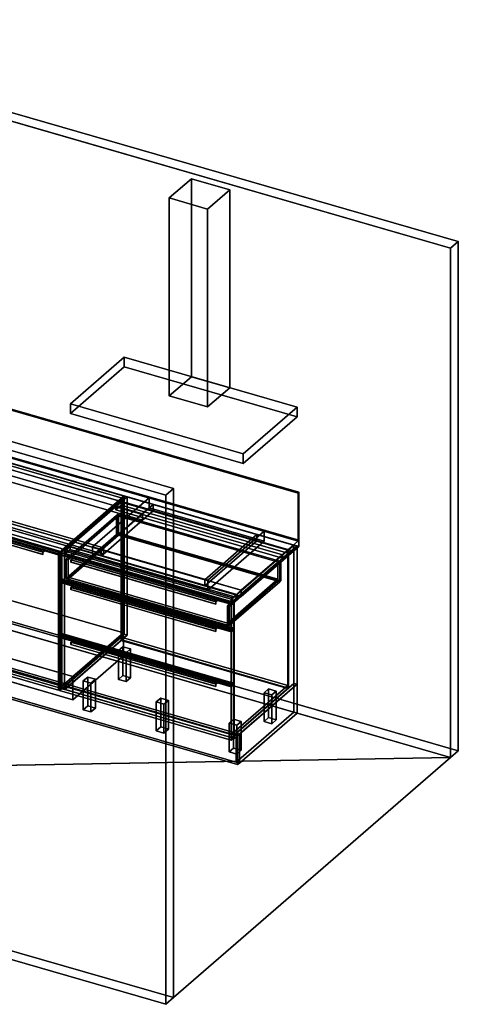
# Model space of a CAD drawing. Extents: x -1285 to 3499, y -2113 to 2325.
# Drawn here: x 1520 to 3499, y -2113 to 2325 of the extents above; entities that cross this region are included whole.
import ezdxf

# ---------------------------------------------------------------- set-up
doc = ezdxf.new("R2010")
doc.units = 0
doc.layers.add('layer0', color=7, linetype='CONTINUOUS')

# ---------------------------------------------------------------- blocks, each defined once
blk = doc.blocks.new('PF_OBJECT0')
at = {"layer": 'layer0'}
for p, q in [((35, 2325.3), (3499.1, 1325.3)), ((3499.1, 1325.3), (35, 2325.3)), ((0, 2295), (3464.1, 1295)), ((3464.1, 1295), (0, 2295)), ((3464.1, 1295), (3499.1, 1325.3)), ((3499.1, 1325.3), (3464.1, 1295)), ((3464.1, 1295), (3464.1, -1000)), ((3464.1, -1000), (3464.1, 1295)), ((3499.1, 1325.3), (3499.1, -969.7)), ((3499.1, -969.7), (3499.1, 1325.3)), ((3464.1, -1000), (0, 0)), ((0, 0), (3464.1, -1000)), ((3499.1, -969.7), (35, 30.3)), ((35, 30.3), (3499.1, -969.7)), ((3499.1, -969.7), (3464.1, -1000)), ((3464.1, -1000), (3499.1, -969.7))]:
    blk.add_line(p, q, dxfattribs=at)
blk = doc.blocks.new('PF_OBJECT1')
at = {"layer": 'layer0'}
for p, q in [((2214.1, 212.4), (-1250, 1212.4)), ((-1250, 1212.4), (2214.1, 212.4)), ((2179.1, 182.1), (-1285, 1182.1)), ((-1285, 1182.1), (2179.1, 182.1)), ((2179.1, 182.1), (2214.1, 212.4)), ((2214.1, 212.4), (2179.1, 182.1)), ((2179.1, -2112.8), (2179.1, 182.1)), ((2179.1, 182.1), (2179.1, -2112.8)), ((2214.1, -2082.5), (2214.1, 212.4)), ((2214.1, 212.4), (2214.1, -2082.5)), ((-1250, -1082.5), (2214.1, -2082.5)), ((2214.1, -2082.5), (-1250, -1082.5)), ((-1285, -1112.8), (2179.1, -2112.8)), ((2179.1, -2112.8), (-1285, -1112.8)), ((2214.1, -2082.5), (2179.1, -2112.8)), ((2179.1, -2112.8), (2214.1, -2082.5))]:
    blk.add_line(p, q, dxfattribs=at)
blk = doc.blocks.new('PF_OBJECT2')
at = {"layer": 'layer0'}
for p, q in [((3464.1, -1000), (0, 0)), ((0, 0), (3464.1, -1000)), ((3464.1, -1000), (-1250, -1082.5)), ((-1250, -1082.5), (3464.1, -1000)), ((2214.1, -2082.5), (3464.1, -1000)), ((3464.1, -1000), (2214.1, -2082.5)), ((-1250, -1082.5), (2214.1, -2082.5)), ((2214.1, -2082.5), (-1250, -1082.5))]:
    blk.add_line(p, q, dxfattribs=at)
blk = doc.blocks.new('PF_OBJECT22')
at = {"layer": 'layer0'}
for p, q in [((1179.8, 63.6), (1189.8, 72.2)), ((1189.8, 72.2), (1179.8, 63.6)), ((1189.8, 70.5), (1179.8, 61.8)), ((1179.8, 61.8), (1189.8, 70.5)), ((1179.8, 61.8), (1179.8, 63.6)), ((1240.5, 46.1), (1179.8, 63.6)), ((1179.8, 63.6), (1179.8, 61.8)), ((1179.8, 63.6), (1694.3, -84.9)), ((1694.3, -86.7), (1179.8, 61.8)), ((1179.8, 61.8), (1240.5, 44.3)), ((1189.8, 70.5), (1189.8, 72.2)), ((1189.8, 72.2), (1704.3, -76.3)), ((1189.8, 72.2), (1189.8, 70.5)), ((1704.3, -76.3), (1189.8, 72.2)), ((1704.3, -78), (1189.8, 70.5)), ((1189.8, 70.5), (1704.3, -78)), ((1233, 39.6), (1240.5, 46.1)), ((1240.5, 46.1), (1233, 39.6)), ((1240.5, 44.3), (1240.5, 46.1)), ((1240.5, 46.1), (1240.5, 44.3)), ((1633.6, -67.4), (1240.5, 46.1)), ((1232, 38.7), (1233, 39.6)), ((1233, 39.6), (1232, 38.7)), ((1232, 28.3), (1232, 38.7)), ((1232, 38.7), (1625.1, -74.8)), ((1232, 38.7), (1232, 28.3)), ((1625.1, -74.8), (1232, 38.7)), ((1232, 28.3), (1233, 29.2)), ((1233, 29.2), (1232, 28.3)), ((1625.1, -85.2), (1232, 28.3)), ((1232, 28.3), (1625.1, -85.2)), ((1233, 37.8), (1240.5, 44.3)), ((1240.5, 44.3), (1233, 37.8)), ((1233, 37.8), (1233, 39.6)), ((1233, 39.6), (1626.1, -73.9)), ((1233, 39.6), (1233, 29.2)), ((1626.1, -73.9), (1233, 39.6)), ((1626.1, -75.7), (1233, 37.8)), ((1233, 29.2), (1626.1, -84.3)), ((1240.5, 44.3), (1633.6, -69.2)), ((1626.1, -73.9), (1625.1, -74.8)), ((1625.1, -74.8), (1626.1, -73.9)), ((1625.1, -74.8), (1625.1, -85.2)), ((1625.1, -85.2), (1625.1, -74.8)), ((1626.1, -84.3), (1625.1, -85.2)), ((1625.1, -85.2), (1626.1, -84.3)), ((1633.6, -67.4), (1626.1, -73.9)), ((1626.1, -73.9), (1633.6, -67.4)), ((1633.6, -69.2), (1626.1, -75.7)), ((1626.1, -75.7), (1633.6, -69.2)), ((1626.1, -73.9), (1626.1, -75.7)), ((1626.1, -84.3), (1626.1, -73.9)), ((1694.3, -84.9), (1633.6, -67.4)), ((1633.6, -67.4), (1633.6, -69.2)), ((1633.6, -69.2), (1633.6, -67.4)), ((1633.6, -69.2), (1694.3, -86.7)), ((1704.3, -76.3), (1694.3, -84.9)), ((1694.3, -84.9), (1704.3, -76.3)), ((1694.3, -86.7), (1704.3, -78)), ((1704.3, -78), (1694.3, -86.7)), ((1694.3, -84.9), (1694.3, -86.7)), ((1694.3, -86.7), (1694.3, -84.9)), ((1704.3, -76.3), (1704.3, -78)), ((1704.3, -78), (1704.3, -76.3))]:
    blk.add_line(p, q, dxfattribs=at)
blk = doc.blocks.new('PF_OBJECT23')
at = {"layer": 'layer0'}
for p, q in [((1180.3, 62.3), (1190.3, 70.9)), ((1190.3, 70.9), (1180.3, 62.3)), ((1694.8, -86.2), (1180.3, 62.3)), ((1180.3, 62.3), (1180.3, -548.3)), ((1180.3, -548.3), (1180.3, 62.3)), ((1180.3, 62.3), (1694.8, -86.2)), ((1190.3, -539.6), (1190.3, 70.9)), ((1190.3, 70.9), (1704.8, -77.6)), ((1190.3, 70.9), (1190.3, -539.6)), ((1704.8, -77.6), (1190.3, 70.9)), ((1704.8, -77.6), (1694.8, -86.2)), ((1694.8, -86.2), (1704.8, -77.6)), ((1694.8, -696.8), (1694.8, -86.2)), ((1694.8, -86.2), (1694.8, -696.8)), ((1704.8, -77.6), (1704.8, -688.1)), ((1704.8, -688.1), (1704.8, -77.6)), ((1190.3, -539.6), (1180.3, -548.3)), ((1180.3, -548.3), (1190.3, -539.6)), ((1180.3, -548.3), (1694.8, -696.8)), ((1694.8, -696.8), (1180.3, -548.3)), ((1704.8, -688.1), (1190.3, -539.6)), ((1190.3, -539.6), (1704.8, -688.1)), ((1694.8, -696.8), (1704.8, -688.1)), ((1704.8, -688.1), (1694.8, -696.8))]:
    blk.add_line(p, q, dxfattribs=at)
blk = doc.blocks.new('PF_SKETCH25')
at = {"layer": 'layer0'}
blk.add_line((1944.7, 137.6), (1897.5, 96.7), dxfattribs=at)
blk = doc.blocks.new('PF_SKETCH27')
at = {"layer": 'layer0'}
blk.add_line((1850.4, 55.9), (1803.2, 15.1), dxfattribs=at)
blk = doc.blocks.new('PF_SKETCH29')
at = {"layer": 'layer0'}
blk.add_line((1756, -25.8), (1708.9, -66.6), dxfattribs=at)
blk = doc.blocks.new('PF_OBJECT30')
at = {"layer": 'layer0'}
for p, q in [((1723.2, -679.9), (1978.7, -458.6)), ((1978.7, -458.6), (1723.2, -679.9)), ((1978.7, -472.5), (1723.2, -693.7)), ((1723.2, -693.7), (1978.7, -472.5)), ((1978.7, -472.5), (1978.7, -458.6)), ((1978.7, -458.6), (2730.4, -675.6)), ((1978.7, -458.6), (1978.7, -472.5)), ((2730.4, -675.6), (1978.7, -458.6)), ((2730.4, -689.5), (1978.7, -472.5)), ((1978.7, -472.5), (2730.4, -689.5)), ((2474.9, -896.9), (1723.2, -679.9)), ((1723.2, -679.9), (1723.2, -693.7)), ((1723.2, -693.7), (1723.2, -679.9)), ((1723.2, -679.9), (2474.9, -896.9)), ((1723.2, -693.7), (2474.9, -910.7)), ((2474.9, -910.7), (1723.2, -693.7)), ((2730.4, -675.6), (2474.9, -896.9)), ((2474.9, -896.9), (2730.4, -675.6)), ((2474.9, -910.7), (2730.4, -689.5)), ((2730.4, -689.5), (2474.9, -910.7)), ((2730.4, -675.6), (2730.4, -689.5)), ((2730.4, -689.5), (2730.4, -675.6)), ((2474.9, -910.7), (2474.9, -896.9)), ((2474.9, -896.9), (2474.9, -910.7))]:
    blk.add_line(p, q, dxfattribs=at)
blk = doc.blocks.new('PF_OBJECT31')
at = {"layer": 'layer0'}
for p, q in [((1978.7, 151.1), (1980.7, 152.8)), ((1980.7, 152.8), (1978.7, 151.1)), ((2730.4, -65.9), (1978.7, 151.1)), ((1978.7, 151.1), (1978.7, -472.5)), ((1978.7, -472.5), (1978.7, 151.1)), ((1978.7, 151.1), (2730.4, -65.9)), ((1980.7, -470.7), (1980.7, 152.8)), ((1980.7, 152.8), (2732.4, -64.2)), ((1980.7, 152.8), (1980.7, -470.7)), ((2732.4, -64.2), (1980.7, 152.8)), ((2732.4, -64.2), (2730.4, -65.9)), ((2730.4, -65.9), (2732.4, -64.2)), ((2730.4, -689.5), (2730.4, -65.9)), ((2730.4, -65.9), (2730.4, -689.5)), ((2732.4, -64.2), (2732.4, -687.7)), ((2732.4, -687.7), (2732.4, -64.2)), ((1980.7, -470.7), (1978.7, -472.5)), ((1978.7, -472.5), (1980.7, -470.7)), ((1978.7, -472.5), (2730.4, -689.5)), ((2730.4, -689.5), (1978.7, -472.5)), ((2732.4, -687.7), (1980.7, -470.7)), ((1980.7, -470.7), (2732.4, -687.7)), ((2730.4, -689.5), (2732.4, -687.7)), ((2732.4, -687.7), (2730.4, -689.5))]:
    blk.add_line(p, q, dxfattribs=at)
blk = doc.blocks.new('PF_OBJECT32')
at = {"layer": 'layer0'}
for p, q in [((1953.7, 129.4), (1978.7, 151.1)), ((1978.7, 151.1), (1953.7, 129.4)), ((1978.7, 137.2), (1953.7, 115.6)), ((1953.7, 115.6), (1978.7, 137.2)), ((1978.7, 151.1), (2730.4, -65.9)), ((1978.7, 137.2), (1978.7, 151.1)), ((1978.7, 151.1), (1978.7, 137.2)), ((2730.4, -65.9), (1978.7, 151.1)), ((2730.4, -79.8), (1978.7, 137.2)), ((1978.7, 137.2), (2730.4, -79.8)), ((2705.4, -87.6), (1953.7, 129.4)), ((1953.7, 129.4), (1953.7, 115.6)), ((1953.7, 115.6), (1953.7, 129.4)), ((1953.7, 129.4), (2705.4, -87.6)), ((1953.7, 115.6), (2705.4, -101.4)), ((2705.4, -101.4), (1953.7, 115.6)), ((2730.4, -65.9), (2705.4, -87.6)), ((2705.4, -87.6), (2730.4, -65.9)), ((2705.4, -101.4), (2730.4, -79.8)), ((2730.4, -79.8), (2705.4, -101.4)), ((2705.4, -101.4), (2705.4, -87.6)), ((2705.4, -87.6), (2705.4, -101.4)), ((2730.4, -65.9), (2730.4, -79.8)), ((2730.4, -79.8), (2730.4, -65.9))]:
    blk.add_line(p, q, dxfattribs=at)
blk = doc.blocks.new('PF_OBJECT33')
at = {"layer": 'layer0'}
for p, q in [((1991.9, 178.4), (1708.9, -66.6)), ((1708.9, -66.6), (1991.9, 178.4)), ((2005.7, 174.4), (1991.9, 178.4)), ((1991.9, 178.4), (1991.9, -445.1)), ((1991.9, -445.1), (1991.9, 178.4)), ((1991.9, 178.4), (2005.7, 174.4)), ((1722.7, -70.6), (2005.7, 174.4)), ((2005.7, 174.4), (1722.7, -70.6)), ((2005.7, -449.1), (2005.7, 174.4)), ((2005.7, 174.4), (2005.7, -449.1)), ((2757.4, -42.6), (2474.4, -287.6)), ((2474.4, -287.6), (2757.4, -42.6)), ((2771.3, -46.6), (2757.4, -42.6)), ((2757.4, -42.6), (2757.4, -666.1)), ((2757.4, -666.1), (2757.4, -42.6)), ((2757.4, -42.6), (2771.3, -46.6)), ((1708.9, -66.6), (1722.7, -70.6)), ((1708.9, -690.2), (1708.9, -66.6)), ((1722.7, -70.6), (1708.9, -66.6)), ((1708.9, -66.6), (1708.9, -690.2)), ((1722.7, -70.6), (1722.7, -694.2)), ((1722.7, -694.2), (1722.7, -70.6)), ((1748.2, -48.6), (1723.2, -70.2)), ((1723.2, -70.2), (1748.2, -48.6)), ((1723.2, -84.1), (1748.2, -62.4)), ((1748.2, -62.4), (1723.2, -84.1)), ((1723.2, -70.2), (2474.9, -287.2)), ((1723.2, -84.1), (1723.2, -70.2)), ((2474.9, -287.2), (1723.2, -70.2)), ((1723.2, -70.2), (1723.2, -84.1)), ((2474.9, -301.1), (1723.2, -84.1)), ((1723.2, -84.1), (2474.9, -301.1)), ((2499.9, -265.6), (1748.2, -48.6)), ((1748.2, -48.6), (1748.2, -62.4)), ((1748.2, -62.4), (1748.2, -48.6)), ((1748.2, -48.6), (2499.9, -265.6)), ((1748.2, -62.4), (2499.9, -279.4)), ((2499.9, -279.4), (1748.2, -62.4)), ((2488.3, -291.6), (2771.3, -46.6)), ((2771.3, -46.6), (2488.3, -291.6)), ((2771.3, -670.1), (2771.3, -46.6)), ((2771.3, -46.6), (2771.3, -670.1)), ((2474.9, -287.2), (2499.9, -265.6)), ((2499.9, -265.6), (2474.9, -287.2)), ((2499.9, -279.4), (2499.9, -265.6)), ((2499.9, -265.6), (2499.9, -279.4)), ((2474.4, -287.6), (2488.3, -291.6)), ((2474.4, -911.2), (2474.4, -287.6)), ((2488.3, -291.6), (2474.4, -287.6)), ((2474.4, -287.6), (2474.4, -911.2)), ((2499.9, -279.4), (2474.9, -301.1)), ((2474.9, -301.1), (2499.9, -279.4)), ((2474.9, -287.2), (2474.9, -301.1)), ((2474.9, -301.1), (2474.9, -287.2)), ((2488.3, -291.6), (2488.3, -915.2)), ((2488.3, -915.2), (2488.3, -291.6)), ((1708.9, -690.2), (1991.9, -445.1)), ((1991.9, -445.1), (1708.9, -690.2)), ((2005.7, -449.1), (1722.7, -694.2)), ((1722.7, -694.2), (2005.7, -449.1)), ((1991.9, -445.1), (2005.7, -449.1)), ((2005.7, -449.1), (1991.9, -445.1)), ((1722.7, -694.2), (1708.9, -690.2)), ((1708.9, -690.2), (1722.7, -694.2)), ((2474.4, -911.2), (2757.4, -666.1)), ((2757.4, -666.1), (2474.4, -911.2)), ((2771.3, -670.1), (2488.3, -915.2)), ((2488.3, -915.2), (2771.3, -670.1)), ((2757.4, -666.1), (2771.3, -670.1)), ((2771.3, -670.1), (2757.4, -666.1)), ((2488.3, -915.2), (2474.4, -911.2)), ((2474.4, -911.2), (2488.3, -915.2))]:
    blk.add_line(p, q, dxfattribs=at)
blk = doc.blocks.new('PF_OBJECT34')
at = {"layer": 'layer0'}
for p, q in [((1699.5, -456.2), (1709.5, -447.6)), ((1709.5, -447.6), (1699.5, -456.2)), ((1709.5, -449.3), (1699.5, -458)), ((1699.5, -458), (1709.5, -449.3)), ((1699.5, -458), (1699.5, -456.2)), ((1760.1, -473.7), (1699.5, -456.2)), ((1699.5, -456.2), (1699.5, -458)), ((1699.5, -456.2), (2473.7, -679.7)), ((2473.7, -681.5), (1699.5, -458)), ((1699.5, -458), (1760.1, -475.5)), ((1709.5, -449.3), (1709.5, -447.6)), ((1709.5, -447.6), (2483.7, -671.1)), ((1709.5, -447.6), (1709.5, -449.3)), ((2483.7, -671.1), (1709.5, -447.6)), ((2483.7, -672.8), (1709.5, -449.3)), ((1709.5, -449.3), (2483.7, -672.8)), ((1751.6, -481.1), (1752.6, -480.2)), ((1752.6, -480.2), (1751.6, -481.1)), ((1751.6, -491.5), (1751.6, -481.1)), ((1751.6, -481.1), (2404.6, -669.6)), ((1751.6, -481.1), (1751.6, -491.5)), ((2404.6, -669.6), (1751.6, -481.1)), ((1752.6, -480.2), (1760.1, -473.7)), ((1760.1, -473.7), (1752.6, -480.2)), ((1752.6, -482), (1760.1, -475.5)), ((1760.1, -475.5), (1752.6, -482)), ((1752.6, -482), (1752.6, -480.2)), ((1752.6, -480.2), (2405.6, -668.7)), ((1752.6, -480.2), (1752.6, -490.6)), ((2405.6, -668.7), (1752.6, -480.2)), ((2405.6, -670.5), (1752.6, -482)), ((1760.1, -475.5), (1760.1, -473.7)), ((1760.1, -473.7), (1760.1, -475.5)), ((2413.1, -662.2), (1760.1, -473.7)), ((1760.1, -475.5), (2413.1, -664)), ((1751.6, -491.5), (1752.6, -490.6)), ((1752.6, -490.6), (1751.6, -491.5)), ((2404.6, -680), (1751.6, -491.5)), ((1751.6, -491.5), (2404.6, -680)), ((1752.6, -490.6), (2405.6, -679.1)), ((2413.1, -662.2), (2405.6, -668.7)), ((2405.6, -668.7), (2413.1, -662.2)), ((2413.1, -664), (2405.6, -670.5)), ((2405.6, -670.5), (2413.1, -664)), ((2473.7, -679.7), (2413.1, -662.2)), ((2413.1, -662.2), (2413.1, -664)), ((2413.1, -664), (2413.1, -662.2)), ((2413.1, -664), (2473.7, -681.5)), ((2405.6, -668.7), (2404.6, -669.6)), ((2404.6, -669.6), (2405.6, -668.7)), ((2404.6, -669.6), (2404.6, -680)), ((2404.6, -680), (2404.6, -669.6)), ((2405.6, -679.1), (2404.6, -680)), ((2404.6, -680), (2405.6, -679.1)), ((2405.6, -668.7), (2405.6, -670.5)), ((2405.6, -679.1), (2405.6, -668.7)), ((2483.7, -671.1), (2473.7, -679.7)), ((2473.7, -679.7), (2483.7, -671.1)), ((2473.7, -681.5), (2483.7, -672.8)), ((2483.7, -672.8), (2473.7, -681.5)), ((2473.7, -679.7), (2473.7, -681.5)), ((2473.7, -681.5), (2473.7, -679.7)), ((2483.7, -671.1), (2483.7, -672.8)), ((2483.7, -672.8), (2483.7, -671.1))]:
    blk.add_line(p, q, dxfattribs=at)
blk = doc.blocks.new('PF_OBJECT35')
at = {"layer": 'layer0'}
for p, q in [((1700, -457.5), (1710, -448.9)), ((1710, -448.9), (1700, -457.5)), ((2474.2, -681), (1700, -457.5)), ((1700, -457.5), (1700, -698.3)), ((1700, -698.3), (1700, -457.5)), ((1700, -457.5), (2474.2, -681)), ((1710, -689.6), (1710, -448.9)), ((1710, -448.9), (2484.2, -672.4)), ((1710, -448.9), (1710, -689.6)), ((2484.2, -672.4), (1710, -448.9)), ((1710, -689.6), (1700, -698.3)), ((1700, -698.3), (1710, -689.6)), ((1700, -698.3), (2474.2, -921.8)), ((2474.2, -921.8), (1700, -698.3)), ((2484.2, -913.1), (1710, -689.6)), ((1710, -689.6), (2484.2, -913.1)), ((2484.2, -672.4), (2474.2, -681)), ((2474.2, -681), (2484.2, -672.4)), ((2474.2, -921.8), (2474.2, -681)), ((2474.2, -681), (2474.2, -921.8)), ((2484.2, -672.4), (2484.2, -913.1)), ((2484.2, -913.1), (2484.2, -672.4)), ((2474.2, -921.8), (2484.2, -913.1)), ((2484.2, -913.1), (2474.2, -921.8))]:
    blk.add_line(p, q, dxfattribs=at)
blk = doc.blocks.new('PF_OBJECT36')
at = {"layer": 'layer0'}
for p, q in [((1699.5, -208.6), (1709.5, -199.9)), ((1709.5, -199.9), (1699.5, -208.6)), ((1709.5, -201.6), (1699.5, -210.3)), ((1699.5, -210.3), (1709.5, -201.6)), ((1699.5, -210.3), (1699.5, -208.6)), ((1760.1, -226.1), (1699.5, -208.6)), ((1699.5, -208.6), (1699.5, -210.3)), ((1699.5, -208.6), (2473.7, -432.1)), ((2473.7, -433.8), (1699.5, -210.3)), ((1699.5, -210.3), (1760.1, -227.8)), ((1709.5, -201.6), (1709.5, -199.9)), ((1709.5, -199.9), (2483.7, -423.4)), ((1709.5, -199.9), (1709.5, -201.6)), ((2483.7, -423.4), (1709.5, -199.9)), ((2483.7, -425.1), (1709.5, -201.6)), ((1709.5, -201.6), (2483.7, -425.1)), ((1751.6, -233.4), (1752.6, -232.6)), ((1752.6, -232.6), (1751.6, -233.4)), ((1751.6, -243.8), (1751.6, -233.4)), ((1751.6, -233.4), (2404.6, -421.9)), ((1751.6, -233.4), (1751.6, -243.8)), ((2404.6, -421.9), (1751.6, -233.4)), ((1751.6, -243.8), (1752.6, -242.9)), ((1752.6, -242.9), (1751.6, -243.8)), ((2404.6, -432.3), (1751.6, -243.8)), ((1751.6, -243.8), (2404.6, -432.3)), ((1752.6, -232.6), (1760.1, -226.1)), ((1760.1, -226.1), (1752.6, -232.6)), ((1752.6, -234.3), (1760.1, -227.8)), ((1760.1, -227.8), (1752.6, -234.3)), ((1752.6, -234.3), (1752.6, -232.6)), ((1752.6, -232.6), (2405.6, -421.1)), ((1752.6, -232.6), (1752.6, -242.9)), ((2405.6, -421.1), (1752.6, -232.6)), ((2405.6, -422.8), (1752.6, -234.3)), ((1752.6, -242.9), (2405.6, -431.4)), ((1760.1, -227.8), (1760.1, -226.1)), ((1760.1, -226.1), (1760.1, -227.8)), ((2413.1, -414.6), (1760.1, -226.1)), ((1760.1, -227.8), (2413.1, -416.3)), ((2405.6, -421.1), (2404.6, -421.9)), ((2404.6, -421.9), (2405.6, -421.1)), ((2404.6, -421.9), (2404.6, -432.3)), ((2404.6, -432.3), (2404.6, -421.9)), ((2405.6, -431.4), (2404.6, -432.3)), ((2404.6, -432.3), (2405.6, -431.4)), ((2413.1, -414.6), (2405.6, -421.1)), ((2405.6, -421.1), (2413.1, -414.6)), ((2413.1, -416.3), (2405.6, -422.8)), ((2405.6, -422.8), (2413.1, -416.3)), ((2405.6, -421.1), (2405.6, -422.8)), ((2405.6, -431.4), (2405.6, -421.1)), ((2473.7, -432.1), (2413.1, -414.6)), ((2413.1, -414.6), (2413.1, -416.3)), ((2413.1, -416.3), (2413.1, -414.6)), ((2413.1, -416.3), (2473.7, -433.8)), ((2483.7, -423.4), (2473.7, -432.1)), ((2473.7, -432.1), (2483.7, -423.4)), ((2473.7, -433.8), (2483.7, -425.1)), ((2483.7, -425.1), (2473.7, -433.8)), ((2473.7, -432.1), (2473.7, -433.8)), ((2473.7, -433.8), (2473.7, -432.1)), ((2483.7, -423.4), (2483.7, -425.1)), ((2483.7, -425.1), (2483.7, -423.4))]:
    blk.add_line(p, q, dxfattribs=at)
blk = doc.blocks.new('PF_OBJECT37')
at = {"layer": 'layer0'}
for p, q in [((1700, -209.9), (1710, -201.2)), ((1710, -201.2), (1700, -209.9)), ((2474.2, -433.4), (1700, -209.9)), ((1700, -209.9), (1700, -450.6)), ((1700, -450.6), (1700, -209.9)), ((1700, -209.9), (2474.2, -433.4)), ((1710, -441.9), (1710, -201.2)), ((1710, -201.2), (2484.2, -424.7)), ((1710, -201.2), (1710, -441.9)), ((2484.2, -424.7), (1710, -201.2)), ((1710, -441.9), (1700, -450.6)), ((1700, -450.6), (1710, -441.9)), ((2484.2, -665.4), (1710, -441.9)), ((1710, -441.9), (2484.2, -665.4)), ((2484.2, -424.7), (2474.2, -433.4)), ((2474.2, -433.4), (2484.2, -424.7)), ((2474.2, -674.1), (2474.2, -433.4)), ((2474.2, -433.4), (2474.2, -674.1)), ((2484.2, -424.7), (2484.2, -665.4)), ((2484.2, -665.4), (2484.2, -424.7)), ((1700, -450.6), (2474.2, -674.1)), ((2474.2, -674.1), (1700, -450.6)), ((2474.2, -674.1), (2484.2, -665.4)), ((2484.2, -665.4), (2474.2, -674.1))]:
    blk.add_line(p, q, dxfattribs=at)
blk = doc.blocks.new('PF_OBJECT38')
at = {"layer": 'layer0'}
for p, q in [((1699.5, -84.7), (1709.5, -76.1)), ((1709.5, -76.1), (1699.5, -84.7)), ((1709.5, -77.8), (1699.5, -86.4)), ((1699.5, -86.4), (1709.5, -77.8)), ((1699.5, -86.4), (1699.5, -84.7)), ((1760.1, -102.2), (1699.5, -84.7)), ((1699.5, -84.7), (1699.5, -86.4)), ((1699.5, -84.7), (2473.7, -308.2)), ((2473.7, -309.9), (1699.5, -86.4)), ((1699.5, -86.4), (1760.1, -103.9)), ((1709.5, -77.8), (1709.5, -76.1)), ((1709.5, -76.1), (2483.7, -299.6)), ((1709.5, -76.1), (1709.5, -77.8)), ((2483.7, -299.6), (1709.5, -76.1)), ((2483.7, -301.3), (1709.5, -77.8)), ((1709.5, -77.8), (2483.7, -301.3)), ((1751.6, -109.6), (1752.6, -108.7)), ((1752.6, -108.7), (1751.6, -109.6)), ((1751.6, -120), (1751.6, -109.6)), ((1751.6, -109.6), (2404.6, -298.1)), ((1751.6, -109.6), (1751.6, -120)), ((2404.6, -298.1), (1751.6, -109.6)), ((1751.6, -120), (1752.6, -119.1)), ((1752.6, -119.1), (1751.6, -120)), ((2404.6, -308.5), (1751.6, -120)), ((1751.6, -120), (2404.6, -308.5)), ((1752.6, -108.7), (1760.1, -102.2)), ((1760.1, -102.2), (1752.6, -108.7)), ((1752.6, -110.4), (1760.1, -103.9)), ((1760.1, -103.9), (1752.6, -110.4)), ((1752.6, -110.4), (1752.6, -108.7)), ((1752.6, -108.7), (2405.6, -297.2)), ((1752.6, -108.7), (1752.6, -119.1)), ((2405.6, -297.2), (1752.6, -108.7)), ((2405.6, -298.9), (1752.6, -110.4)), ((1752.6, -119.1), (2405.6, -307.6)), ((1760.1, -103.9), (1760.1, -102.2)), ((1760.1, -102.2), (1760.1, -103.9)), ((2413.1, -290.7), (1760.1, -102.2)), ((1760.1, -103.9), (2413.1, -292.4)), ((2405.6, -297.2), (2404.6, -298.1)), ((2404.6, -298.1), (2405.6, -297.2)), ((2404.6, -298.1), (2404.6, -308.5)), ((2404.6, -308.5), (2404.6, -298.1)), ((2405.6, -307.6), (2404.6, -308.5)), ((2404.6, -308.5), (2405.6, -307.6)), ((2413.1, -290.7), (2405.6, -297.2)), ((2405.6, -297.2), (2413.1, -290.7)), ((2413.1, -292.4), (2405.6, -298.9)), ((2405.6, -298.9), (2413.1, -292.4)), ((2405.6, -297.2), (2405.6, -298.9)), ((2405.6, -307.6), (2405.6, -297.2)), ((2473.7, -308.2), (2413.1, -290.7)), ((2413.1, -290.7), (2413.1, -292.4)), ((2413.1, -292.4), (2413.1, -290.7)), ((2413.1, -292.4), (2473.7, -309.9)), ((2483.7, -299.6), (2473.7, -308.2)), ((2473.7, -308.2), (2483.7, -299.6)), ((2473.7, -309.9), (2483.7, -301.3)), ((2483.7, -301.3), (2473.7, -309.9)), ((2473.7, -308.2), (2473.7, -309.9)), ((2473.7, -309.9), (2473.7, -308.2)), ((2483.7, -299.6), (2483.7, -301.3)), ((2483.7, -301.3), (2483.7, -299.6))]:
    blk.add_line(p, q, dxfattribs=at)
blk = doc.blocks.new('PF_OBJECT39')
at = {"layer": 'layer0'}
for p, q in [((1700, -86), (1710, -77.4)), ((1710, -77.4), (1700, -86)), ((2474.2, -309.5), (1700, -86)), ((1700, -86), (1700, -202.9)), ((1700, -202.9), (1700, -86)), ((1700, -86), (2474.2, -309.5)), ((1710, -194.3), (1710, -77.4)), ((1710, -77.4), (2484.2, -300.9)), ((1710, -77.4), (1710, -194.3)), ((2484.2, -300.9), (1710, -77.4)), ((1710, -194.3), (1700, -202.9)), ((1700, -202.9), (1710, -194.3)), ((1700, -202.9), (2474.2, -426.4)), ((2474.2, -426.4), (1700, -202.9)), ((2484.2, -417.8), (1710, -194.3)), ((1710, -194.3), (2484.2, -417.8)), ((2484.2, -300.9), (2474.2, -309.5)), ((2474.2, -309.5), (2484.2, -300.9)), ((2474.2, -426.4), (2474.2, -309.5)), ((2474.2, -309.5), (2474.2, -426.4)), ((2484.2, -300.9), (2484.2, -417.8)), ((2484.2, -417.8), (2484.2, -300.9)), ((2474.2, -426.4), (2484.2, -417.8)), ((2484.2, -417.8), (2474.2, -426.4))]:
    blk.add_line(p, q, dxfattribs=at)
blk = doc.blocks.new('PF_OBJECT40')
at = {"layer": 'layer0'}
for p, q in [((1729.5, -106.7), (1957.5, 90.8)), ((1957.5, 90.8), (1729.5, -106.7)), ((1957.5, 90.8), (1962.5, 95.1)), ((1962.5, 95.1), (1957.5, 90.8)), ((1957.5, 4.2), (1957.5, 90.8)), ((1957.5, 90.8), (1957.5, 4.2)), ((1957.5, 90.8), (2693.6, -121.7)), ((1966.2, 88.3), (1957.5, 90.8)), ((1962.5, 8.5), (1962.5, 95.1)), ((1962.5, 95.1), (2698.6, -117.4)), ((1962.5, 95.1), (1962.5, 8.5)), ((2698.6, -117.4), (1962.5, 95.1)), ((1966.2, 88.3), (1738.2, -109.2)), ((1738.2, -109.2), (1966.2, 88.3)), ((2685, -119.2), (1966.2, 88.3)), ((1966.2, 88.3), (1966.2, 10.3)), ((1966.2, 10.3), (1966.2, 88.3)), ((1957.5, 4.2), (1729.5, -193.3)), ((1729.5, -193.3), (1957.5, 4.2)), ((1738.2, -187.1), (1966.2, 10.3)), ((1966.2, 10.3), (1738.2, -187.1)), ((1966.2, 1.7), (1738.2, -195.8)), ((1738.2, -195.8), (1966.2, 1.7)), ((1962.5, 8.5), (1957.5, 4.2)), ((1957.5, 4.2), (1962.5, 8.5)), ((2693.6, -208.3), (1957.5, 4.2)), ((1957.5, 4.2), (1966.2, 1.7)), ((2698.6, -204), (1962.5, 8.5)), ((1962.5, 8.5), (2698.6, -204)), ((1966.2, 10.3), (2685, -197.2)), ((2685, -197.2), (1966.2, 10.3)), ((1966.2, 1.7), (2685, -205.8)), ((1738.2, -109.2), (1729.5, -106.7)), ((1729.5, -106.7), (1729.5, -193.3)), ((1729.5, -193.3), (1729.5, -106.7)), ((1729.5, -106.7), (1738.2, -109.2)), ((1738.2, -195.8), (1738.2, -109.2)), ((1738.2, -109.2), (1738.2, -187.1)), ((2457, -316.7), (2685, -119.2)), ((2685, -119.2), (2457, -316.7)), ((2693.6, -121.7), (2465.6, -319.2)), ((2465.6, -319.2), (2693.6, -121.7)), ((2685, -197.2), (2685, -119.2)), ((2685, -119.2), (2685, -197.2)), ((2693.6, -121.7), (2685, -119.2)), ((2698.6, -117.4), (2693.6, -121.7)), ((2693.6, -121.7), (2698.6, -117.4)), ((2693.6, -121.7), (2693.6, -208.3)), ((2693.6, -208.3), (2693.6, -121.7)), ((2698.6, -117.4), (2698.6, -204)), ((2698.6, -204), (2698.6, -117.4)), ((1729.5, -193.3), (1738.2, -195.8)), ((1738.2, -195.8), (1729.5, -193.3)), ((2457, -394.6), (1738.2, -187.1)), ((1738.2, -187.1), (1738.2, -195.8)), ((1738.2, -187.1), (2457, -394.6)), ((1738.2, -195.8), (2457, -403.3)), ((2457, -403.3), (1738.2, -195.8)), ((2685, -197.2), (2457, -394.6)), ((2457, -394.6), (2685, -197.2)), ((2457, -403.3), (2685, -205.8)), ((2685, -205.8), (2457, -403.3)), ((2465.6, -405.8), (2693.6, -208.3)), ((2693.6, -208.3), (2465.6, -405.8)), ((2685, -205.8), (2693.6, -208.3)), ((2693.6, -208.3), (2698.6, -204)), ((2698.6, -204), (2693.6, -208.3)), ((2457, -316.7), (2457, -403.3)), ((2465.6, -319.2), (2457, -316.7)), ((2457, -394.6), (2457, -316.7)), ((2457, -316.7), (2465.6, -319.2)), ((2465.6, -405.8), (2465.6, -319.2)), ((2465.6, -319.2), (2465.6, -405.8)), ((2457, -403.3), (2457, -394.6)), ((2457, -403.3), (2465.6, -405.8)), ((2465.6, -405.8), (2457, -403.3))]:
    blk.add_line(p, q, dxfattribs=at)
blk = doc.blocks.new('PF_OBJECT41')
at = {"layer": 'layer0'}
for p, q in [((1965.2, -518.2), (1985.2, -500.9)), ((1985.2, -500.9), (1965.2, -518.2)), ((1999.8, -528.2), (1965.2, -518.2)), ((1965.2, -518.2), (1965.2, -648.1)), ((1965.2, -648.1), (1965.2, -518.2)), ((1965.2, -518.2), (1999.8, -528.2)), ((1985.2, -630.8), (1985.2, -500.9)), ((1985.2, -500.9), (2019.8, -510.9)), ((1985.2, -500.9), (1985.2, -630.8)), ((2019.8, -510.9), (1985.2, -500.9)), ((2019.8, -510.9), (1999.8, -528.2)), ((1999.8, -528.2), (2019.8, -510.9)), ((1999.8, -658.1), (1999.8, -528.2)), ((1999.8, -528.2), (1999.8, -658.1)), ((2019.8, -510.9), (2019.8, -640.8)), ((2019.8, -640.8), (2019.8, -510.9)), ((1985.2, -630.8), (1965.2, -648.1)), ((1965.2, -648.1), (1985.2, -630.8)), ((1965.2, -648.1), (1999.8, -658.1)), ((1999.8, -658.1), (1965.2, -648.1)), ((2019.8, -640.8), (1985.2, -630.8)), ((1985.2, -630.8), (2019.8, -640.8)), ((1999.8, -658.1), (2019.8, -640.8)), ((2019.8, -640.8), (1999.8, -658.1))]:
    blk.add_line(p, q, dxfattribs=at)
blk = doc.blocks.new('PF_OBJECT42')
at = {"layer": 'layer0'}
for p, q in [((1807.2, -655), (1827.2, -637.7)), ((1827.2, -637.7), (1807.2, -655)), ((1841.8, -665), (1807.2, -655)), ((1807.2, -655), (1807.2, -785)), ((1807.2, -785), (1807.2, -655)), ((1807.2, -655), (1841.8, -665)), ((1827.2, -767.6), (1827.2, -637.7)), ((1827.2, -637.7), (1861.8, -647.7)), ((1827.2, -637.7), (1827.2, -767.6)), ((1861.8, -647.7), (1827.2, -637.7)), ((1861.8, -647.7), (1841.8, -665)), ((1841.8, -665), (1861.8, -647.7)), ((1841.8, -795), (1841.8, -665)), ((1841.8, -665), (1841.8, -795)), ((1861.8, -647.7), (1861.8, -777.6)), ((1861.8, -777.6), (1861.8, -647.7)), ((1827.2, -767.6), (1807.2, -785)), ((1807.2, -785), (1827.2, -767.6)), ((1807.2, -785), (1841.8, -795)), ((1841.8, -795), (1807.2, -785)), ((1861.8, -777.6), (1827.2, -767.6)), ((1827.2, -767.6), (1861.8, -777.6)), ((1841.8, -795), (1861.8, -777.6)), ((1861.8, -777.6), (1841.8, -795))]:
    blk.add_line(p, q, dxfattribs=at)
blk = doc.blocks.new('PF_OBJECT43')
at = {"layer": 'layer0'}
for p, q in [((2136.2, -750), (2156.2, -732.7)), ((2156.2, -732.7), (2136.2, -750)), ((2170.9, -760), (2136.2, -750)), ((2136.2, -750), (2136.2, -880)), ((2136.2, -880), (2136.2, -750)), ((2136.2, -750), (2170.9, -760)), ((2156.2, -862.6), (2156.2, -732.7)), ((2156.2, -732.7), (2190.9, -742.7)), ((2156.2, -732.7), (2156.2, -862.6)), ((2190.9, -742.7), (2156.2, -732.7)), ((2190.9, -742.7), (2170.9, -760)), ((2170.9, -760), (2190.9, -742.7)), ((2190.9, -742.7), (2190.9, -872.6)), ((2190.9, -872.6), (2190.9, -742.7)), ((2170.9, -890), (2170.9, -760)), ((2170.9, -760), (2170.9, -890)), ((2156.2, -862.6), (2136.2, -880)), ((2136.2, -880), (2156.2, -862.6)), ((2136.2, -880), (2170.9, -890)), ((2170.9, -890), (2136.2, -880)), ((2190.9, -872.6), (2156.2, -862.6)), ((2156.2, -862.6), (2190.9, -872.6)), ((2170.9, -890), (2190.9, -872.6)), ((2190.9, -872.6), (2170.9, -890))]:
    blk.add_line(p, q, dxfattribs=at)
blk = doc.blocks.new('PF_OBJECT44')
at = {"layer": 'layer0'}
for p, q in [((2623.3, -708.2), (2643.3, -690.9)), ((2643.3, -690.9), (2623.3, -708.2)), ((2658, -718.2), (2623.3, -708.2)), ((2623.3, -708.2), (2623.3, -838.1)), ((2623.3, -838.1), (2623.3, -708.2)), ((2623.3, -708.2), (2658, -718.2)), ((2643.3, -820.8), (2643.3, -690.9)), ((2643.3, -690.9), (2678, -700.9)), ((2643.3, -690.9), (2643.3, -820.8)), ((2678, -700.9), (2643.3, -690.9)), ((2678, -700.9), (2658, -718.2)), ((2658, -718.2), (2678, -700.9)), ((2678, -700.9), (2678, -830.8)), ((2678, -830.8), (2678, -700.9)), ((2658, -848.1), (2658, -718.2)), ((2658, -718.2), (2658, -848.1)), ((2643.3, -820.8), (2623.3, -838.1)), ((2623.3, -838.1), (2643.3, -820.8)), ((2623.3, -838.1), (2658, -848.1)), ((2658, -848.1), (2623.3, -838.1)), ((2678, -830.8), (2643.3, -820.8)), ((2643.3, -820.8), (2678, -830.8)), ((2658, -848.1), (2678, -830.8)), ((2678, -830.8), (2658, -848.1))]:
    blk.add_line(p, q, dxfattribs=at)
blk = doc.blocks.new('PF_OBJECT45')
at = {"layer": 'layer0'}
for p, q in [((2465.3, -845), (2485.3, -827.7)), ((2485.3, -827.7), (2465.3, -845)), ((2485.3, -957.6), (2485.3, -827.7)), ((2485.3, -827.7), (2520, -837.7)), ((2485.3, -827.7), (2485.3, -957.6)), ((2520, -837.7), (2485.3, -827.7)), ((2520, -837.7), (2500, -855)), ((2500, -855), (2520, -837.7)), ((2520, -837.7), (2520, -967.6)), ((2520, -967.6), (2520, -837.7)), ((2500, -855), (2465.3, -845)), ((2465.3, -845), (2465.3, -975)), ((2465.3, -975), (2465.3, -845)), ((2465.3, -845), (2500, -855)), ((2500, -985), (2500, -855)), ((2500, -855), (2500, -985)), ((2485.3, -957.6), (2465.3, -975)), ((2465.3, -975), (2485.3, -957.6)), ((2465.3, -975), (2500, -985)), ((2500, -985), (2465.3, -975)), ((2520, -967.6), (2485.3, -957.6)), ((2485.3, -957.6), (2520, -967.6)), ((2500, -985), (2520, -967.6)), ((2520, -967.6), (2500, -985))]:
    blk.add_line(p, q, dxfattribs=at)
blk = doc.blocks.new('PF_SKETCH46')
at = {"layer": 'layer0'}
blk.add_line((1944.7, 137.6), (1897.5, 96.7), dxfattribs=at)
blk = doc.blocks.new('PF_SKETCH47')
at = {"layer": 'layer0'}
blk.add_line((2724.1, -87.4), (2676.9, -128.3), dxfattribs=at)
blk = doc.blocks.new('PF_SKETCH48')
at = {"layer": 'layer0'}
blk.add_line((1850.4, 55.9), (1803.2, 15.1), dxfattribs=at)
blk = doc.blocks.new('PF_SKETCH49')
at = {"layer": 'layer0'}
blk.add_line((2629.8, -169.1), (2582.6, -209.9), dxfattribs=at)
blk = doc.blocks.new('PF_SKETCH50')
at = {"layer": 'layer0'}
blk.add_line((1756, -25.8), (1708.9, -66.6), dxfattribs=at)
blk = doc.blocks.new('PF_SKETCH51')
at = {"layer": 'layer0'}
blk.add_line((2535.4, -250.8), (2488.3, -291.6), dxfattribs=at)
blk = doc.blocks.new('PF_OBJECT299')
at = {"layer": 'layer0'}
for p, q in [((424.8, -302.2), (2503.3, -902.2)), ((2503.3, -902.2), (424.8, -302.2)), ((432.8, -295.3), (2511.3, -895.3)), ((2511.3, -895.3), (432.8, -295.3)), ((2503.3, -1032.1), (424.8, -432.1)), ((424.8, -432.1), (2503.3, -1032.1)), ((2511.3, -1025.2), (432.8, -425.2)), ((432.8, -425.2), (2511.3, -1025.2)), ((2511.3, -895.3), (2503.3, -902.2)), ((2503.3, -902.2), (2511.3, -895.3)), ((2503.3, -902.2), (2503.3, -1032.1)), ((2503.3, -1032.1), (2503.3, -902.2)), ((2511.3, -895.3), (2511.3, -1025.2)), ((2511.3, -1025.2), (2511.3, -895.3)), ((2511.3, -1025.2), (2503.3, -1032.1)), ((2503.3, -1032.1), (2511.3, -1025.2))]:
    blk.add_line(p, q, dxfattribs=at)
blk = doc.blocks.new('PF_OBJECT300')
at = {"layer": 'layer0'}
for p, q in [((2497.4, -891.3), (2757.4, -666.1)), ((2757.4, -666.1), (2497.4, -891.3)), ((2511.3, -895.3), (2771.3, -670.1)), ((2771.3, -670.1), (2511.3, -895.3)), ((2757.4, -666.1), (2757.4, -796)), ((2757.4, -666.1), (2771.3, -670.1)), ((2757.4, -796), (2757.4, -666.1)), ((2771.3, -670.1), (2757.4, -666.1)), ((2771.3, -670.1), (2771.3, -800)), ((2771.3, -800), (2771.3, -670.1)), ((2757.4, -796), (2497.4, -1021.2)), ((2497.4, -1021.2), (2757.4, -796)), ((2757.4, -796), (2771.3, -800)), ((2771.3, -800), (2757.4, -796)), ((2771.3, -800), (2511.3, -1025.2)), ((2511.3, -1025.2), (2771.3, -800)), ((2497.4, -1021.2), (2497.4, -891.3)), ((2511.3, -895.3), (2497.4, -891.3)), ((2497.4, -891.3), (2497.4, -1021.2)), ((2497.4, -891.3), (2511.3, -895.3)), ((2511.3, -1025.2), (2511.3, -895.3)), ((2511.3, -895.3), (2511.3, -1025.2)), ((2511.3, -1025.2), (2497.4, -1021.2)), ((2497.4, -1021.2), (2511.3, -1025.2))]:
    blk.add_line(p, q, dxfattribs=at)
blk = doc.blocks.new('PF_OBJECT305')
at = {"layer": 'layer0'}
for p, q in [((684.2, 583.7), (2779.9, -21.3)), ((2779.9, -21.3), (684.2, 583.7)), ((659.2, 562), (2754.9, -43)), ((2754.9, -70.7), (659.2, 534.3)), ((2779.9, -49.1), (684.2, 555.9)), ((684.2, 555.9), (2779.9, -49.1)), ((2122.7, 139.5), (989.6, 466.6)), ((989.6, 438.9), (2122.7, 111.8)), ((2519.9, -246.5), (424.2, 358.5)), ((424.2, 358.5), (1887.7, -64)), ((1897.7, -55.4), (434.2, 367.1)), ((1143.9, 366.1), (2074.2, 97.5)), ((2479.9, -281.2), (384.2, 323.8)), ((384.2, 323.8), (2479.9, -281.2)), ((424.2, 330.8), (2519.9, -274.2)), ((1887.7, -91.7), (424.2, 330.8)), ((434.2, 339.4), (1897.7, -83.1)), ((2074.2, 69.8), (1143.9, 338.4)), ((2074.2, 97.5), (1184.8, 354.3)), ((1184.8, 326.5), (2074.2, 69.8)), ((384.2, 296.1), (2479.9, -308.9)), ((2479.9, -308.9), (384.2, 296.1)), ((1008.3, 201.4), (1897.7, -55.4)), ((1897.7, -83.1), (1008.3, 173.7)), ((2122.7, 139.5), (2074.2, 97.5)), ((2074.2, 97.5), (2122.7, 139.5)), ((2590.4, 4.5), (2122.7, 139.5)), ((2122.7, 139.5), (2122.7, 111.8)), ((2122.7, 111.8), (2122.7, 139.5)), ((2074.2, 97.5), (1897.7, -55.4)), ((1897.7, -55.4), (2074.2, 97.5)), ((2122.7, 111.8), (2074.2, 69.8)), ((2074.2, 69.8), (2122.7, 111.8)), ((2074.2, 97.5), (2074.2, 69.8)), ((2074.2, 69.8), (2074.2, 97.5)), ((2122.7, 111.8), (2590.4, -23.2)), ((2074.2, 69.8), (1897.7, -83.1)), ((1897.7, -83.1), (2074.2, 69.8)), ((2355.4, -199), (2590.4, 4.5)), ((2590.4, 4.5), (2355.4, -199)), ((2590.4, -23.2), (2590.4, 4.5)), ((2590.4, 4.5), (2590.4, -23.2)), ((2754.9, -43), (2590.4, 4.5)), ((2355.4, -226.7), (2590.4, -23.2)), ((2590.4, -23.2), (2355.4, -226.7)), ((2754.9, -43), (2519.9, -246.5)), ((2519.9, -246.5), (2754.9, -43)), ((2590.4, -23.2), (2754.9, -70.7)), ((2779.9, -21.3), (2754.9, -43)), ((2754.9, -43), (2779.9, -21.3)), ((2754.9, -43), (2754.9, -70.7)), ((2754.9, -70.7), (2754.9, -43)), ((2779.9, -21.3), (2779.9, -49.1)), ((2779.9, -49.1), (2779.9, -21.3)), ((1897.7, -55.4), (1887.7, -64)), ((1887.7, -64), (1897.7, -55.4)), ((1887.7, -91.7), (1887.7, -64)), ((1887.7, -64), (2355.4, -199)), ((1887.7, -64), (1887.7, -91.7)), ((1897.7, -83.1), (1887.7, -91.7)), ((1887.7, -91.7), (1897.7, -83.1)), ((1897.7, -83.1), (1897.7, -55.4)), ((1897.7, -55.4), (1897.7, -83.1)), ((2519.9, -274.2), (2754.9, -70.7)), ((2754.9, -70.7), (2519.9, -274.2)), ((2754.9, -70.7), (2779.9, -49.1)), ((2779.9, -49.1), (2754.9, -70.7)), ((2355.4, -226.7), (1887.7, -91.7)), ((2355.4, -199), (2355.4, -226.7)), ((2355.4, -226.7), (2355.4, -199)), ((2355.4, -199), (2519.9, -246.5)), ((2519.9, -274.2), (2355.4, -226.7)), ((2519.9, -246.5), (2479.9, -281.2)), ((2479.9, -281.2), (2519.9, -246.5)), ((2519.9, -274.2), (2519.9, -246.5)), ((2519.9, -246.5), (2519.9, -274.2)), ((2479.9, -308.9), (2519.9, -274.2)), ((2519.9, -274.2), (2479.9, -308.9)), ((2479.9, -308.9), (2479.9, -281.2)), ((2479.9, -281.2), (2479.9, -308.9))]:
    blk.add_line(p, q, dxfattribs=at)
blk = doc.blocks.new('PF_OBJECT308')
at = {"layer": 'layer0'}
for p, q in [((684.2, 800.2), (2779.9, 195.2)), ((2779.9, 195.2), (684.2, 800.2)), ((2775.9, 191.7), (680.2, 796.7)), ((680.2, 796.7), (2775.9, 191.7)), ((680.2, 580.2), (2775.9, -24.8)), ((2775.9, -24.8), (680.2, 580.2)), ((2779.9, -21.3), (684.2, 583.7)), ((684.2, 583.7), (2779.9, -21.3)), ((2779.9, 195.2), (2775.9, 191.7)), ((2775.9, 191.7), (2779.9, 195.2)), ((2775.9, -24.8), (2775.9, 191.7)), ((2775.9, 191.7), (2775.9, -24.8)), ((2779.9, 195.2), (2779.9, -21.3)), ((2779.9, -21.3), (2779.9, 195.2)), ((2775.9, -24.8), (2779.9, -21.3)), ((2779.9, -21.3), (2775.9, -24.8))]:
    blk.add_line(p, q, dxfattribs=at)
blk = doc.blocks.new('PF_OBJECT312')
at = {"layer": 'layer0'}
for p, q in [((1848.8, -50.4), (2103.8, 170.4)), ((2103.8, 170.4), (1848.8, -50.4)), ((2103.8, 125.4), (2103.8, 170.4)), ((2103.8, 170.4), (2623.4, 20.4)), ((2103.8, 170.4), (2103.8, 125.4)), ((2623.4, 20.4), (2103.8, 170.4)), ((2103.8, 125.4), (1848.8, -95.5)), ((1848.8, -95.5), (2103.8, 125.4)), ((2623.4, -24.6), (2103.8, 125.4)), ((2103.8, 125.4), (2623.4, -24.6)), ((2623.4, 20.4), (2368.4, -200.4)), ((2368.4, -200.4), (2623.4, 20.4)), ((2623.4, 20.4), (2623.4, -24.6)), ((2623.4, -24.6), (2623.4, 20.4)), ((2368.4, -245.5), (2623.4, -24.6)), ((2623.4, -24.6), (2368.4, -245.5)), ((2368.4, -200.4), (1848.8, -50.4)), ((1848.8, -50.4), (1848.8, -95.5)), ((1848.8, -95.5), (1848.8, -50.4)), ((1848.8, -50.4), (2368.4, -200.4)), ((1848.8, -95.5), (2368.4, -245.5)), ((2368.4, -245.5), (1848.8, -95.5)), ((2368.4, -245.5), (2368.4, -200.4)), ((2368.4, -200.4), (2368.4, -245.5))]:
    blk.add_line(p, q, dxfattribs=at)
blk = doc.blocks.new('PF_OBJECT313')
at = {"layer": 'layer0'}
for p, q in [((1749.4, 593.7), (1991.9, 803.7)), ((1991.9, 803.7), (1749.4, 593.7)), ((1991.9, 760.4), (1991.9, 803.7)), ((1991.9, 803.7), (2771.3, 578.7)), ((1991.9, 803.7), (1991.9, 760.4)), ((2771.3, 578.7), (1991.9, 803.7)), ((1991.9, 760.4), (1749.4, 550.4)), ((1749.4, 550.4), (1991.9, 760.4)), ((2771.3, 535.4), (1991.9, 760.4)), ((1991.9, 760.4), (2771.3, 535.4)), ((2528.8, 368.7), (1749.4, 593.7)), ((1749.4, 593.7), (1749.4, 550.4)), ((1749.4, 550.4), (1749.4, 593.7)), ((1749.4, 593.7), (2528.8, 368.7)), ((2771.3, 578.7), (2528.8, 368.7)), ((2528.8, 368.7), (2771.3, 578.7)), ((2771.3, 578.7), (2771.3, 535.4)), ((2771.3, 535.4), (2771.3, 578.7)), ((1749.4, 550.4), (2528.8, 325.4)), ((2528.8, 325.4), (1749.4, 550.4)), ((2528.8, 325.4), (2771.3, 535.4)), ((2771.3, 535.4), (2528.8, 325.4)), ((2528.8, 325.4), (2528.8, 368.7)), ((2528.8, 368.7), (2528.8, 325.4))]:
    blk.add_line(p, q, dxfattribs=at)
blk = doc.blocks.new('PF_OBJECT314')
at = {"layer": 'layer0'}
for p, q in [((2195, 1521.6), (2295, 1608.2)), ((2295, 1608.2), (2195, 1521.6)), ((2295, 716.2), (2295, 1608.2)), ((2295, 1608.2), (2468.2, 1558.2)), ((2295, 1608.2), (2295, 716.2)), ((2468.2, 1558.2), (2295, 1608.2)), ((2468.2, 1558.2), (2368.2, 1471.6)), ((2368.2, 1471.6), (2468.2, 1558.2)), ((2468.2, 1558.2), (2468.2, 666.2)), ((2468.2, 666.2), (2468.2, 1558.2)), ((2368.2, 1471.6), (2195, 1521.6)), ((2195, 1521.6), (2195, 629.6)), ((2195, 629.6), (2195, 1521.6)), ((2195, 1521.6), (2368.2, 1471.6)), ((2368.2, 579.6), (2368.2, 1471.6)), ((2368.2, 1471.6), (2368.2, 579.6)), ((2295, 716.2), (2195, 629.6)), ((2195, 629.6), (2295, 716.2)), ((2468.2, 666.2), (2295, 716.2)), ((2295, 716.2), (2468.2, 666.2)), ((2368.2, 579.6), (2468.2, 666.2)), ((2468.2, 666.2), (2368.2, 579.6)), ((2195, 629.6), (2368.2, 579.6)), ((2368.2, 579.6), (2195, 629.6))]:
    blk.add_line(p, q, dxfattribs=at)
blk = doc.blocks.new('PF_OBJECT315')
at = {"layer": 'layer0'}
for p, q in [((1242.6, -486.3), (1470.1, -289.3)), ((1470.1, -289.3), (1242.6, -486.3)), ((1470.1, -393.2), (1470.1, -289.3)), ((1470.1, -289.3), (1988, -438.8)), ((1470.1, -289.3), (1470.1, -393.2)), ((1988, -438.8), (1470.1, -289.3)), ((1470.1, -393.2), (1242.6, -590.2)), ((1242.6, -590.2), (1470.1, -393.2)), ((1988, -542.7), (1470.1, -393.2)), ((1470.1, -393.2), (1988, -542.7)), ((1988, -438.8), (1760.5, -635.8)), ((1760.5, -635.8), (1988, -438.8)), ((1988, -438.8), (1988, -542.7)), ((1988, -542.7), (1988, -438.8)), ((1760.5, -635.8), (1242.6, -486.3)), ((1242.6, -486.3), (1242.6, -590.2)), ((1242.6, -590.2), (1242.6, -486.3)), ((1242.6, -486.3), (1760.5, -635.8)), ((1760.5, -739.7), (1988, -542.7)), ((1988, -542.7), (1760.5, -739.7)), ((1242.6, -590.2), (1760.5, -739.7)), ((1760.5, -739.7), (1242.6, -590.2)), ((1760.5, -739.7), (1760.5, -635.8)), ((1760.5, -635.8), (1760.5, -739.7))]:
    blk.add_line(p, q, dxfattribs=at)
blk = doc.blocks.new('PF_OBJECT316')
at = {"layer": 'layer0'}
for p, q in [((1192.6, 76.6), (1470.1, 316.9)), ((1470.1, 316.9), (1192.6, 76.6)), ((1470.1, -289.3), (1470.1, 316.9)), ((1470.1, 316.9), (1988, 167.4)), ((1470.1, 316.9), (1470.1, -289.3)), ((1988, 167.4), (1470.1, 316.9)), ((1988, 167.4), (1710.5, -72.9)), ((1710.5, -72.9), (1988, 167.4)), ((1988, 167.4), (1988, -438.8)), ((1988, -438.8), (1988, 167.4)), ((1710.5, -72.9), (1192.6, 76.6)), ((1192.6, 76.6), (1192.6, -529.6)), ((1192.6, -529.6), (1192.6, 76.6)), ((1192.6, 76.6), (1710.5, -72.9)), ((1710.5, -679.1), (1710.5, -72.9)), ((1710.5, -72.9), (1710.5, -679.1)), ((1470.1, -289.3), (1192.6, -529.6)), ((1192.6, -529.6), (1470.1, -289.3)), ((1988, -438.8), (1470.1, -289.3)), ((1470.1, -289.3), (1988, -438.8)), ((1710.5, -679.1), (1988, -438.8)), ((1988, -438.8), (1710.5, -679.1)), ((1192.6, -529.6), (1710.5, -679.1)), ((1710.5, -679.1), (1192.6, -529.6))]:
    blk.add_line(p, q, dxfattribs=at)

msp = doc.modelspace()

# ---------------------------------------------------------------- block references
for name in ['PF_OBJECT0', 'PF_OBJECT314', 'PF_OBJECT1', 'PF_OBJECT308', 'PF_OBJECT313', 'PF_OBJECT305', 'PF_OBJECT316', 'PF_OBJECT33', 'PF_OBJECT312', 'PF_SKETCH25', 'PF_SKETCH46', 'PF_OBJECT32', 'PF_OBJECT31', 'PF_OBJECT40', 'PF_OBJECT22', 'PF_OBJECT23', 'PF_SKETCH27', 'PF_SKETCH48', 'PF_OBJECT2', 'PF_SKETCH29', 'PF_SKETCH50', 'PF_OBJECT38', 'PF_OBJECT39', 'PF_SKETCH47', 'PF_SKETCH49', 'PF_OBJECT36', 'PF_OBJECT37', 'PF_SKETCH51', 'PF_OBJECT299', 'PF_OBJECT315', 'PF_OBJECT34', 'PF_OBJECT35', 'PF_OBJECT30', 'PF_OBJECT41', 'PF_OBJECT42', 'PF_OBJECT300', 'PF_OBJECT44', 'PF_OBJECT43', 'PF_OBJECT45']:
    msp.add_blockref(name, (0, 0))

doc.saveas('drawing.dxf')
